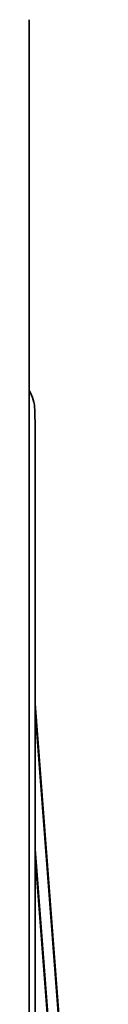
# Model space of a CAD drawing. Units: millimetres. Extents: x 1256 to 11261, y 111 to 7015.
# Drawn here: x 4372 to 4376, y 3410 to 3462 of the extents above; entities that cross this region are included whole.
import ezdxf

# ---------------------------------------------------------------- set-up
doc = ezdxf.new("R2010")
doc.units = ezdxf.units.MM
doc.layers.add('Widoczne (ISO)', color=1, linetype='Continuous', lineweight=35)
doc.layers.add('Widoczne wąskie (ISO)', color=3, linetype='Continuous', lineweight=9)

msp = doc.modelspace()

# ---------------------------------------------------------------- linework, layer by layer
at = {"layer": 'Widoczne (ISO)'}
for p, q in [((4372.068, 3240.568), (4372.068, 3461.568)), ((4372.377, 3440.097), (4372.363, 3441.097)), ((4372.377, 3262.068), (4372.377, 3440.068)), ((4375.729, 3381.906), (4372.377, 3425.645)), ((4375.711, 3374.507), (4372.377, 3418.004))]:
    msp.add_line(p, q, dxfattribs=at)
for centre, start, end in [((4370.068, 3461.568), 0, 0.8234), ((4370.363, 3441.068), 0.8234, 31.494), ((4370.377, 3440.068), 0, 0.8234)]:
    msp.add_arc(centre, 2, start, end, dxfattribs=at)
at = {"layer": 'Widoczne wąskie (ISO)'}
for p, q in [((4372.068, 3240.539), (4372.068, 3461.597)), ((4372.363, 3441.097), (4372.363, 3261.039)), ((4372.377, 3262.039), (4372.377, 3440.097)), ((4372.377, 3425.619), (4375.728, 3381.9)), ((4375.716, 3381.469), (4372.377, 3425.031)), ((4372.377, 3417.977), (4375.716, 3374.416)), ((4375.728, 3373.671), (4372.377, 3417.39))]:
    msp.add_line(p, q, dxfattribs=at)

doc.saveas('drawing.dxf')
